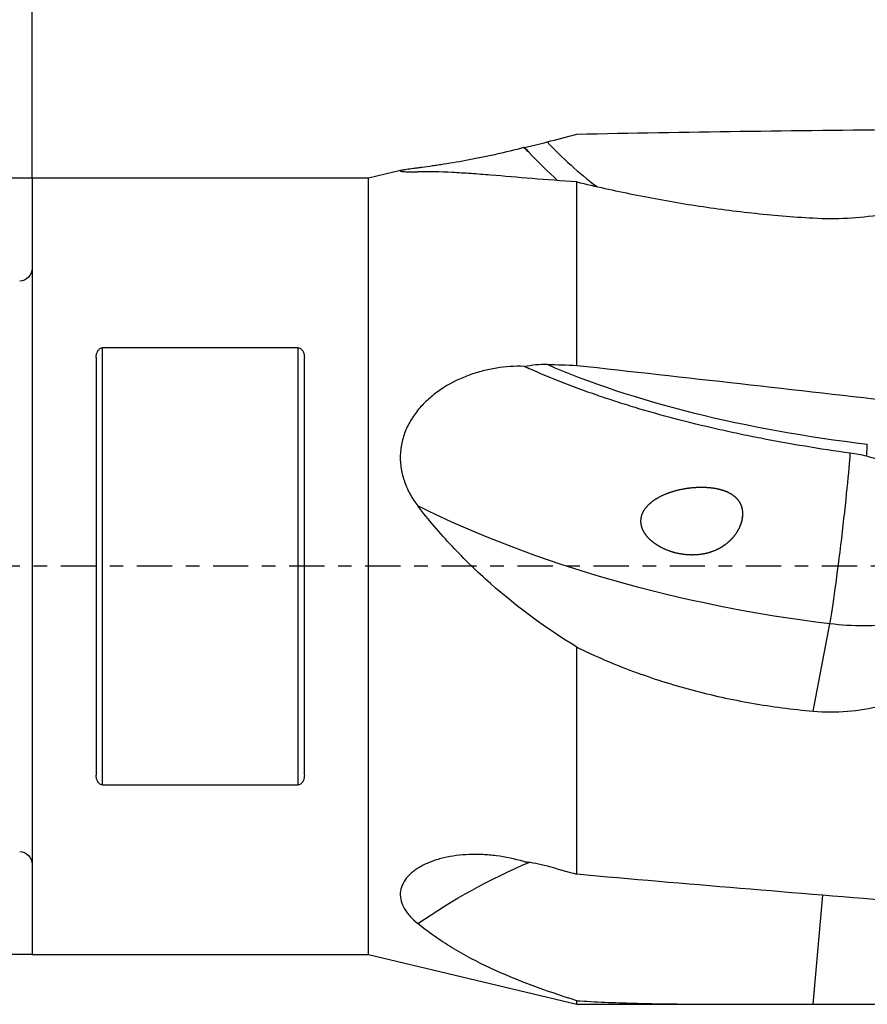
# Model space of a CAD drawing. Units: millimetres. Extents: x -71 to 74, y -31 to 56.
# Drawn here: x 0 to 26, y -14 to 17 of the extents above; entities that cross this region are included whole.
import ezdxf

# ---------------------------------------------------------------- set-up
doc = ezdxf.new("R2010")
doc.units = ezdxf.units.MM
doc.linetypes.add('CENTER', pattern=[47.5, 22, -8.5, 8.5, -8.5])
doc.layers.get('0').update_dxf_attribs({"linetype": 'CONTINUOUS'})
for name, color, linetype in [('1', 4, 'CONTINUOUS'), ('2', 7, 'CONTINUOUS'), ('SK2', 7, 'CONTINUOUS'), ('SK4', 2, 'CENTER')]:
    doc.layers.add(name, color=color, linetype=linetype)
doc.styles.add('DEFAULT', font='simplex.shx')
doc.dimstyles.get("Standard").update_dxf_attribs({"dimtxt": 0.18, "dimasz": 0.18, "dimexe": 0.18, "dimexo": 0.0625, "dimgap": 0.09, "dimtad": 1, "dimzin": 0, "dimdsep": 52, "dimtxsty": 'Standard', "dimcen": 0.09, "dimadec": 0, "dimazin": 0, "dimtfac": 1, "dimtdec": 4, "dimtofl": 0, "dimtmove": 0, "dimatfit": 3, "dimfxl": 1, "dimtolj": 1, "dimtzin": 0, "dimarcsym": 0})

# ---------------------------------------------------------------- blocks, each defined once
blk = doc.blocks.new('DimnDraft3D1')
at = {"layer": '2'}
for p, q in [((0, 12.1), (-67.85, 12.1)), ((-65.85, 12.1), (-66.787822, 8.599997)), ((-65.85, 12.1), (-65.85, -12.1)), ((-65.85, 12.1), (-64.912178, 8.600003)), ((-64.912178, 8.600003), (-66.787822, 8.599997)), ((-66.787822, -8.600003), (-64.912178, -8.599997)), ((-65.85, -12.1), (-66.787822, -8.600003)), ((-65.85, -12.1), (-64.912178, -8.599997)), ((0, -12.1), (-67.85, -12.1))]:
    blk.add_line(p, q, dxfattribs=at)
at = {"layer": '2', "insert": (-66.725, -3.325), "char_height": 3.5, "attachment_point": 7, "rotation": 90, "line_spacing_factor": 1.084337, "style": 'DEFAULT'}
blk.add_mtext('\\W01.000;\\fsimplex.shx,bigfont.shx;24.2 ', dxfattribs=at)
blk = doc.blocks.new('_CLOSED')
at = {"lineweight": -2}
for p, q in [((-1, 0.166667), (0, 0)), ((-1, 0.166667), (-1, -0.166667)), ((0, 0), (-1, -0.166667)), ((0, 0), (-1, 0))]:
    blk.add_line(p, q, dxfattribs=at)
blk = doc.blocks.new('DimnDraft3D4')
at = {"layer": '2'}
for p, q in [((31, 15.965), (31, 32.815)), ((35, 15.965), (35, 32.815)), ((31, 30.815), (27.499997, 31.752822)), ((27.500003, 29.877178), (27.499997, 31.752822)), ((35, 30.815), (38.499997, 31.752822)), ((38.499997, 31.752822), (38.500003, 29.877178)), ((15.169737, 30.815), (43.75, 30.815)), ((31, 30.815), (27.500003, 29.877178)), ((35, 30.815), (38.500003, 29.877178))]:
    blk.add_line(p, q, dxfattribs=at)
at = {"layer": '2', "insert": (16.044737, 31.69), "char_height": 3.5, "attachment_point": 7, "line_spacing_factor": 1.084337, "style": 'DEFAULT'}
blk.add_mtext('\\W01.000;\\fsimplex.shx,bigfont.shx;4.0 ', dxfattribs=at)
blk = doc.blocks.new('DimnDraft3D5')
at = {"layer": 'SK2'}
for p, q in [((0, 12.1), (0, 52.815)), ((35, 15.965), (35, 52.815)), ((0, 50.815), (3.499997, 51.752822)), ((3.499997, 51.752822), (3.500003, 49.877178)), ((35, 50.815), (31.499997, 51.752822)), ((31.500003, 49.877178), (31.499997, 51.752822)), ((35, 50.815), (0, 50.815)), ((0, 50.815), (3.500003, 49.877178)), ((35, 50.815), (31.500003, 49.877178))]:
    blk.add_line(p, q, dxfattribs=at)
at = {"layer": 'SK2', "insert": (14.359211, 51.69), "char_height": 3.5, "attachment_point": 7, "line_spacing_factor": 1.084337, "style": 'DEFAULT'}
blk.add_mtext('\\W01.000;\\fsimplex.shx,bigfont.shx;35.0 ', dxfattribs=at)

msp = doc.modelspace()

# ---------------------------------------------------------------- linework, layer by layer
at = {"layer": '1'}
for p, q in [((11.5382, 12.3488), (10.5, 12.1)), ((10.5, 12.1), (0, 12.1)), ((0, 12.1), (0, -12.1)), ((10.5, -12.1), (10.5, 12.1)), ((17, 6.2667), (17, 11.9872)), ((2.2, -6.8125), (2.2, 6.8125)), ((8.3, 6.8125), (2.2, 6.8125)), ((8.3, 6.8125), (8.3, -6.8125)), ((2, 6.5092), (2, -6.5092)), ((8.5, -6.5092), (8.5, 6.5092)), ((24.3775, -4.5167), (24.9003, -1.7927)), ((17, -9.6045), (17, -2.5204)), ((2.2, -6.8125), (8.3, -6.8125)), ((24.3775, -13.654), (24.6749, -10.2564)), ((0, -12.1), (10.5, -12.1)), ((10.5, -12.1), (17, -13.6576)), ((17, -13.6576), (17, -13.5448)), ((17, -13.6576), (22.2279, -13.6576))]:
    msp.add_line(p, q, dxfattribs=at)
at = {"layer": '1', "extrusion": (0, 0, -1)}
for centre, start, end in [((0.4, 9.2918), 180, 267.8), ((0.4, -9.2918), 92.2, 180)]:
    msp.add_arc(centre, 0.4, start, end, dxfattribs=at)
for centre, major_axis, ratio, start_param, end_param in [((35, 0), (111.2318, 0), 0.122785, -1.7333353, -1.6406889), ((25.6497, 35.5633), (0, 26.8701), 0.701836, -2.573785, -2.5635889), ((25.6497, 11.9857), (18.8217, -2.7156), 0.433003, 2.0762115, 2.0864076), ((35, 0), (111.2308, -13.0075), 0.037431, -1.7377125, -1.6450662), ((25.2841, 9.1538), (21.7794, -3.2147), 0.495194, 1.5154084, 2.1494027), ((25.193, 2.1723), (5.9288, -0.9335), 0.661152, 1.1613864, 1.5161881), ((25.2841, -29.9059), (14.2314, -18.0341), 0.918445, -3.0833447, -2.8947809), ((35, 0), (111.2289, -8.1071), 0.098815, 1.6334868, 1.7261331)]:
    msp.add_ellipse(centre, major_axis=major_axis, ratio=ratio, start_param=start_param, end_param=end_param, dxfattribs=at)
at = {"layer": '1'}
for centre, major_axis, ratio, start_param, end_param in [((26.0671, 22.9576), (0, -14), 0.992546, -0.8028626, -0.6531664), ((26.0549, 22.9576), (0, 14.6245), 0.992546, 2.31387, 2.3282336), ((26.0549, 8.043), (-14.5041, 1.8725), 0.306714, 0.7826507, 0.7970143), ((26.0671, 8.1374), (13.8848, -1.7926), 0.306714, -2.3340819, -1.5312193), ((25.8233, 1.9232), (-0.232, -1.9865), 0.03766, 2.4408624, 2.8296256), ((25.1759, 0.8633), (-0.3554, -2.9789), 0.029944, 0.4735317, 2.6810763)]:
    msp.add_ellipse(centre, major_axis=major_axis, ratio=ratio, start_param=start_param, end_param=end_param, dxfattribs=at)
for points, knots in [([(15.3658, 13.0633), (15.4246, 13.0759), (15.4841, 13.089), (15.6024, 13.1159), (15.6614, 13.1297), (15.8379, 13.1721), (15.9549, 13.2016), (16.0713, 13.2325)], [0, 0, 0, 0, 0.25, 0.25, 0.5, 0.5, 1, 1, 1, 1]), ([(15.3464, 13.0581), (15.0609, 12.9824), (14.7761, 12.9123), (14.35, 12.8157), (14.2081, 12.7849), (13.9247, 12.7262), (13.7825, 12.6981), (13.3681, 12.6201), (13.1045, 12.5756), (12.7932, 12.5274), (12.7319, 12.5182), (12.6113, 12.5003), (12.552, 12.4918), (12.3805, 12.4675), (12.2732, 12.453), (12.1241, 12.4332), (12.0763, 12.4269), (11.9849, 12.4149), (11.9411, 12.4092), (11.8184, 12.393), (11.748, 12.3835), (11.6311, 12.3663), (11.5845, 12.3586), (11.5178, 12.3446), (11.4988, 12.3384), (11.4886, 12.3274), (11.4975, 12.3226), (11.5429, 12.3143), (11.5788, 12.311), (11.6503, 12.3072), (11.677, 12.3061), (11.7363, 12.3044), (11.7689, 12.3038), (11.8736, 12.3028), (11.953, 12.3032), (12.0411, 12.3047)], [0, 0, 0, 0, 0.125, 0.125, 0.1875, 0.1875, 0.25, 0.25, 0.375, 0.375, 0.40625, 0.40625, 0.4375, 0.4375, 0.5, 0.5, 0.53125, 0.53125, 0.5625, 0.5625, 0.625, 0.625, 0.6875, 0.6875, 0.75, 0.75, 0.8125, 0.8125, 0.875, 0.875, 0.90625, 0.90625, 0.9375, 0.9375, 1, 1, 1, 1]), ([(17, 11.9872), (16.0452, 12.0504), (15.1467, 12.1321), (14.1045, 12.2154), (13.9002, 12.2311), (13.5, 12.259), (13.3039, 12.2714), (12.7337, 12.3009), (12.3758, 12.3108), (12.0411, 12.3047)], [0, 0, 0, 0, 0.5, 0.5, 0.625, 0.625, 0.75, 0.75, 1, 1, 1, 1]), ([(17, 11.9872), (17.5822, 11.8485), (18.1732, 11.7173), (19.3714, 11.4762), (19.9787, 11.3664), (21.2089, 11.1729), (21.8317, 11.0893), (23.093, 10.9523), (23.7313, 10.899), (24.3775, 10.8625)], [0, 0, 0, 0, 0.25, 0.25, 0.5, 0.5, 0.75, 0.75, 1, 1, 1, 1]), ([(24.3775, 10.8625), (24.7363, 10.8422), (25.0923, 10.8418), (25.799, 10.8786), (26.1496, 10.9158), (26.4975, 10.9716)], [0, 0, 0, 0, 0.5, 0.5, 1, 1, 1, 1]), ([(2, 6.5092), (2, 6.5411), (2.003, 6.5724), (2.0158, 6.634), (2.0255, 6.6645), (2.0546, 6.7228), (2.0738, 6.7506), (2.1132, 6.7842), (2.1284, 6.7942), (2.1622, 6.8084), (2.1809, 6.8125), (2.2, 6.8125)], [0, 0, 0, 0, 0.25, 0.25, 0.5, 0.5, 0.75, 0.75, 0.875, 0.875, 1, 1, 1, 1]), ([(8.3, 6.8125), (8.3191, 6.8125), (8.3379, 6.8083), (8.3716, 6.7942), (8.3868, 6.7843), (8.4262, 6.7507), (8.4453, 6.7229), (8.4742, 6.6652), (8.4841, 6.6345), (8.497, 6.5725), (8.5, 6.5411), (8.5, 6.5092)], [0, 0, 0, 0, 0.125, 0.125, 0.25, 0.25, 0.5, 0.5, 0.75, 0.75, 1, 1, 1, 1]), ([(15.3464, 6.2344), (15.0609, 6.2444), (14.7761, 6.2263), (14.35, 6.1589), (14.2081, 6.1296), (13.9247, 6.0567), (13.7825, 6.0128), (13.3681, 5.8616), (13.1045, 5.7349), (12.7932, 5.539), (12.7319, 5.4979), (12.6113, 5.4116), (12.552, 5.3664), (12.3805, 5.2265), (12.2732, 5.1268), (12.1241, 4.9667), (12.0763, 4.9115), (11.9849, 4.7974), (11.9411, 4.738), (11.8184, 4.5566), (11.748, 4.4311), (11.6311, 4.1705), (11.5845, 4.0354), (11.5178, 3.7544), (11.4988, 3.6125), (11.4886, 3.3293), (11.4975, 3.1869), (11.5429, 2.9035), (11.5788, 2.7659), (11.6503, 2.565), (11.677, 2.4989), (11.7363, 2.3686), (11.7689, 2.3043), (11.8736, 2.1162), (11.953, 1.9966), (12.0411, 1.8823)], [0, 0, 0, 0, 0.125, 0.125, 0.1875, 0.1875, 0.25, 0.25, 0.375, 0.375, 0.40625, 0.40625, 0.4375, 0.4375, 0.5, 0.5, 0.53125, 0.53125, 0.5625, 0.5625, 0.625, 0.625, 0.6875, 0.6875, 0.75, 0.75, 0.8125, 0.8125, 0.875, 0.875, 0.90625, 0.90625, 0.9375, 0.9375, 1, 1, 1, 1]), ([(25.5339, 3.5271), (24.5876, 3.6593), (23.6565, 3.8135), (22.5128, 4.0366), (22.2851, 4.0828), (21.8317, 4.1783), (21.6056, 4.2278), (20.9346, 4.3801), (20.4975, 4.4868), (19.6435, 4.7109), (19.2266, 4.8282), (18.6165, 5.0122), (18.4157, 5.0749), (18.0193, 5.2029), (17.8236, 5.2683), (16.866, 5.5993), (16.1597, 5.879), (15.508, 6.1697)], [0, 0, 0, 0, 0.25, 0.25, 0.3125, 0.3125, 0.375, 0.375, 0.5, 0.5, 0.625, 0.625, 0.6875, 0.6875, 0.75, 0.75, 1, 1, 1, 1]), ([(26.0489, 3.436), (26.1591, 3.4115), (26.2664, 3.3823), (26.4737, 3.311), (26.5736, 3.2688), (26.7655, 3.1686), (26.8557, 3.1115), (27.0255, 2.9858), (27.1055, 2.9169), (27.1822, 2.8427)], [0, 0, 0, 0, 0.25, 0.25, 0.5, 0.5, 0.75, 0.75, 1, 1, 1, 1]), ([(22.1767, 1.6007), (22.151, 1.4214), (22.126, 1.3358), (22.0746, 1.212), (22.055, 1.1712), (22.0121, 1.0928), (21.9888, 1.0551), (21.914, 0.9459), (21.857, 0.8778), (21.7341, 0.7551), (21.6682, 0.7001), (21.5279, 0.6017), (21.4541, 0.5588), (21.3023, 0.4859), (21.2239, 0.4555), (20.9811, 0.3818), (20.8147, 0.3571), (20.5596, 0.3518), (20.4736, 0.3556), (20.3037, 0.3732), (20.2192, 0.3872), (19.967, 0.4444), (19.7992, 0.5036), (19.5648, 0.6251), (19.4891, 0.6713), (19.3446, 0.778), (19.2776, 0.8371), (19.1879, 0.9376), (19.1596, 0.9733), (19.1091, 1.0478), (19.0867, 1.0866), (19.0487, 1.168), (19.033, 1.2109), (19.0111, 1.2977), (19.0045, 1.3418), (19.0014, 1.4319), (19.0049, 1.4764), (19.0212, 1.5634), (19.0343, 1.6065), (19.0854, 1.7295), (19.1354, 1.8044), (19.2517, 1.9364), (19.3185, 1.9947), (19.462, 2.0986), (19.5376, 2.1434), (19.7723, 2.2629), (19.941, 2.3229), (20.2811, 2.4116), (20.4539, 2.4408), (20.8038, 2.4713), (20.9821, 2.4725), (21.2439, 2.4465), (21.3305, 2.4332), (21.5017, 2.3942), (21.5854, 2.3687), (21.745, 2.3018), (21.8222, 2.2596), (21.9248, 2.1815), (21.9569, 2.1529), (22.0161, 2.09), (22.0431, 2.0556), (22.0892, 1.9833), (22.1087, 1.945), (22.1404, 1.864), (22.1526, 1.821), (22.1765, 1.6913), (22.1767, 1.6007), (22.151, 1.4214)], [-0.03125, -0.03125, 0, 0, 0.03125, 0.03125, 0.046875, 0.046875, 0.0625, 0.0625, 0.09375, 0.09375, 0.125, 0.125, 0.15625, 0.15625, 0.1875, 0.1875, 0.25, 0.25, 0.28125, 0.28125, 0.3125, 0.3125, 0.375, 0.375, 0.40625, 0.40625, 0.4375, 0.4375, 0.453125, 0.453125, 0.46875, 0.46875, 0.484375, 0.484375, 0.5, 0.5, 0.515625, 0.515625, 0.53125, 0.53125, 0.5625, 0.5625, 0.59375, 0.59375, 0.625, 0.625, 0.6875, 0.6875, 0.75, 0.75, 0.8125, 0.8125, 0.84375, 0.84375, 0.875, 0.875, 0.90625, 0.90625, 0.921875, 0.921875, 0.9375, 0.9375, 0.953125, 0.953125, 0.96875, 0.96875, 1, 1, 1.03125, 1.03125]), ([(17, -2.5204), (16.0436, -1.9356), (15.1442, -1.2762), (14.1018, -0.3547), (13.8975, -0.1656), (13.4973, 0.2226), (13.3011, 0.4222), (12.7293, 1.0323), (12.3728, 1.4518), (12.0411, 1.8823)], [0, 0, 0, 0, 0.5, 0.5, 0.625, 0.625, 0.75, 0.75, 1, 1, 1, 1]), ([(17, -2.5204), (17.5822, -2.8048), (18.1732, -3.0559), (19.3714, -3.499), (19.9787, -3.6908), (21.2089, -4.0194), (21.8317, -4.1561), (23.093, -4.3763), (23.7313, -4.4599), (24.3775, -4.5167)], [0, 0, 0, 0, 0.25, 0.25, 0.5, 0.5, 0.75, 0.75, 1, 1, 1, 1]), ([(24.3775, -4.5167), (24.7363, -4.5482), (25.0923, -4.5489), (25.799, -4.4917), (26.1496, -4.4338), (26.4975, -4.3449)], [0, 0, 0, 0, 0.5, 0.5, 1, 1, 1, 1]), ([(2.2, -6.8125), (2.1809, -6.8125), (2.162, -6.8083), (2.1283, -6.7941), (2.1131, -6.7842), (2.0737, -6.7505), (2.0545, -6.7226), (2.0257, -6.6649), (2.0158, -6.634), (2.003, -6.5722), (2, -6.5409), (2, -6.5092)], [0, 0, 0, 0, 0.125, 0.125, 0.25, 0.25, 0.5, 0.5, 0.75, 0.75, 1, 1, 1, 1]), ([(8.5, -6.5092), (8.5, -6.5411), (8.497, -6.5725), (8.4842, -6.6341), (8.4744, -6.6647), (8.4453, -6.7229), (8.4261, -6.7507), (8.3868, -6.7842), (8.3716, -6.7942), (8.3378, -6.8084), (8.3191, -6.8125), (8.3, -6.8125)], [0, 0, 0, 0, 0.25, 0.25, 0.5, 0.5, 0.75, 0.75, 0.875, 0.875, 1, 1, 1, 1]), ([(15.3464, -9.2051), (15.0609, -9.1232), (14.7761, -9.0643), (14.35, -9.0093), (14.2081, -8.9966), (13.9247, -8.9829), (13.7825, -8.982), (13.3681, -8.9974), (13.1045, -9.0312), (12.7932, -9.1041), (12.7319, -9.1202), (12.6113, -9.1558), (12.552, -9.1752), (12.3805, -9.2373), (12.2732, -9.2844), (12.1241, -9.3636), (12.0763, -9.3914), (11.9849, -9.45), (11.9411, -9.4809), (11.8184, -9.5769), (11.748, -9.6449), (11.6311, -9.7888), (11.5845, -9.8646), (11.5178, -10.0242), (11.4988, -10.1058), (11.4886, -10.2698), (11.4975, -10.353), (11.5429, -10.5199), (11.5788, -10.6015), (11.6503, -10.7219), (11.677, -10.7617), (11.7363, -10.8406), (11.7689, -10.8797), (11.8736, -10.995), (11.953, -11.0692), (12.0411, -11.1414)], [0, 0, 0, 0, 0.125, 0.125, 0.1875, 0.1875, 0.25, 0.25, 0.375, 0.375, 0.40625, 0.40625, 0.4375, 0.4375, 0.5, 0.5, 0.53125, 0.53125, 0.5625, 0.5625, 0.625, 0.625, 0.6875, 0.6875, 0.75, 0.75, 0.8125, 0.8125, 0.875, 0.875, 0.90625, 0.90625, 0.9375, 0.9375, 1, 1, 1, 1]), ([(15.3658, -9.2106), (15.4825, -9.2197), (15.6003, -9.2351), (15.8381, -9.2784), (15.9555, -9.306), (16.0713, -9.3392)], [0, 0, 0, 0, 0.5, 0.5, 1, 1, 1, 1]), ([(17, -13.5448), (16.0385, -13.2452), (15.1387, -12.9186), (13.8928, -12.3373), (13.4948, -12.1281), (12.9259, -11.7827), (12.7406, -11.662), (12.3819, -11.41), (12.2085, -11.2787), (12.0411, -11.1414)], [0, 0, 0, 0, 0.5, 0.5, 0.75, 0.75, 0.875, 0.875, 1, 1, 1, 1]), ([(17, -13.5448), (17.5822, -13.5819), (18.1732, -13.606), (19.3714, -13.6387), (19.9787, -13.6474), (21.2089, -13.657), (21.8317, -13.6579), (23.093, -13.6571), (23.7313, -13.6553), (24.3775, -13.654)], [0, 0, 0, 0, 0.25, 0.25, 0.5, 0.5, 0.75, 0.75, 1, 1, 1, 1]), ([(24.3775, -13.654), (24.7363, -13.6532), (25.0923, -13.6532), (25.799, -13.6546), (26.1496, -13.656), (26.4975, -13.6569)], [0, 0, 0, 0, 0.5, 0.5, 1, 1, 1, 1])]:
    msp.add_open_spline(points, degree=3, knots=knots, dxfattribs=at)
for points in [[(16.0713, 13.2325), (16.3808, 13.3144), (16.6904, 13.3961), (17, 13.4775)], [(15.3658, 13.0633), (15.3593, 13.0616), (15.3528, 13.0599), (15.3464, 13.0581)], [(16.4081, 12.0241), (16.097, 12.3062), (15.7971, 12.6015), (15.508, 12.9096)], [(15.3658, 6.2337), (15.3593, 6.234), (15.3528, 6.2342), (15.3464, 6.2344)], [(15.3658, 6.2337), (15.6023, 6.286), (15.8376, 6.3076), (16.0713, 6.2995)], [(16.0713, 6.2995), (16.3808, 6.2886), (16.6904, 6.2777), (17, 6.2667)], [(26.0489, 3.436), (25.8789, 3.4739), (25.7069, 3.5029), (25.5339, 3.5271)], [(15.3658, -9.2106), (15.3593, -9.2088), (15.3528, -9.2069), (15.3464, -9.2051)], [(16.0713, -9.3392), (16.3808, -9.4278), (16.6904, -9.5163), (17, -9.6045)]]:
    msp.add_open_spline(points, degree=3, dxfattribs=at)
at = {"layer": 'SK4', "ltscale": 0.05}
msp.add_line((40, 0), (-23.5, 0), dxfattribs=at)

# ---------------------------------------------------------------- dimensions: what is measured, and where the dimension line sits
at = {"layer": '2', "lineweight": -3}
dim = msp.add_linear_dim(base=(31, 30.815), p1=(35, 15.965), p2=(31, 15.965), dimstyle='Standard', override={"dimtxt": 3.5, "dimasz": 3.5, "dimexe": 2, "dimexo": 0, "dimgap": 1.75, "dimtad": 1, "dimtih": 0, "dimdec": 3, "dimzin": 8, "dimpost": '<>', "dimtxsty": 'DEFAULT', "dimblk1": 'CLOSED', "dimblk2": 'CLOSED', "dimsah": 1, "dimclrd": 7, "dimclre": 7, "dimclrt": 7, "dimtm": -0.005, "dimtdec": 3, "dimtofl": 1, "dimtmove": 0}, dxfattribs=at)
dim.commit()
dim.dimension.update_dxf_attribs({"geometry": 'DimnDraft3D4', "text_midpoint": (18.0849, 30.815)})
dim = msp.add_linear_dim(base=(-65.85, -12.1), p1=(0, 12.1), p2=(0, -12.1), angle=90, dimstyle='Standard', override={"dimtxt": 3.5, "dimasz": 3.5, "dimexe": 2, "dimexo": 0, "dimgap": 1.75, "dimtad": 1, "dimtih": 0, "dimtoh": 0, "dimdec": 3, "dimzin": 8, "dimpost": '<>', "dimtxsty": 'DEFAULT', "dimblk1": 'CLOSED', "dimblk2": 'CLOSED', "dimsah": 1, "dimclrd": 7, "dimclre": 7, "dimclrt": 7, "dimtm": -0.005, "dimtdec": 3, "dimtofl": 1, "dimtmove": 0}, dxfattribs=at)
dim.commit()
dim.dimension.update_dxf_attribs({"geometry": 'DimnDraft3D1', "text_midpoint": (-65.85, 0)})
at = {"layer": 'SK2', "lineweight": -3}
dim = msp.add_linear_dim(base=(0, 50.815), p1=(35, 15.965), p2=(0, 12.1), dimstyle='Standard', override={"dimtxt": 3.5, "dimasz": 3.5, "dimexe": 2, "dimexo": 0, "dimgap": 1.75, "dimtad": 1, "dimtih": 0, "dimdec": 3, "dimzin": 8, "dimpost": '<>', "dimtxsty": 'DEFAULT', "dimblk1": 'CLOSED', "dimblk2": 'CLOSED', "dimsah": 1, "dimclrd": 7, "dimclre": 7, "dimclrt": 7, "dimtm": -0.005, "dimtdec": 3, "dimtofl": 1, "dimtmove": 0}, dxfattribs=at)
dim.commit()
dim.dimension.update_dxf_attribs({"geometry": 'DimnDraft3D5', "text_midpoint": (17.5, 50.815)})

doc.saveas('drawing.dxf')
